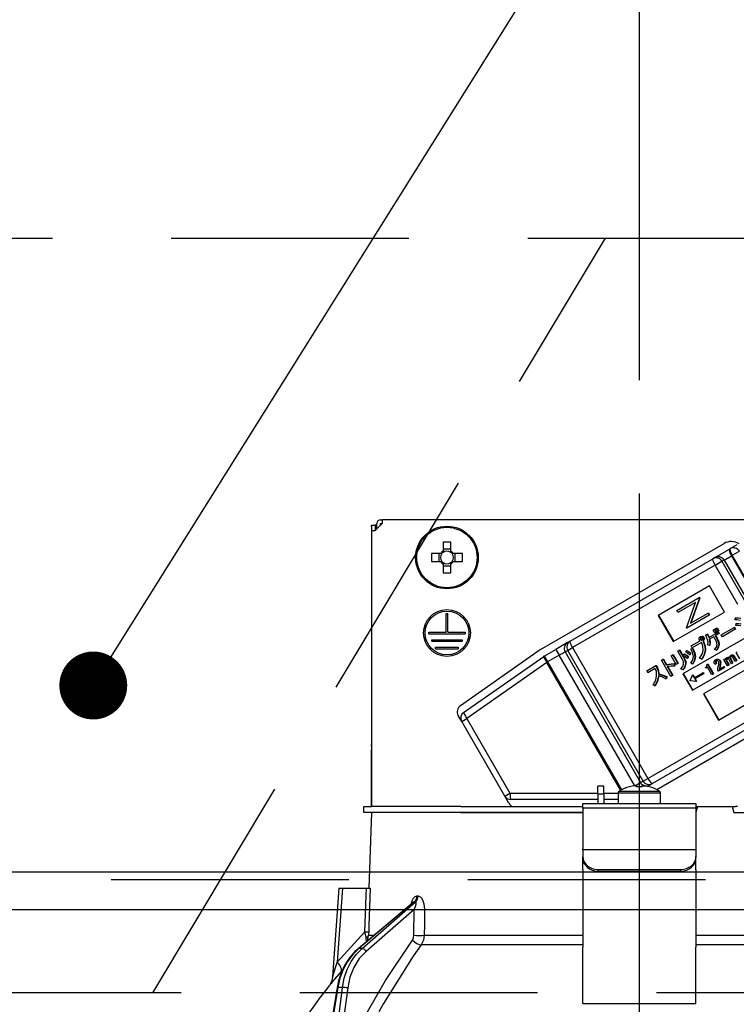
# Model space of a CAD drawing. Units: millimetres. Extents: x 210 to 6060, y -676 to 4222.
# Drawn here: x 2197 to 2292, y 2661 to 2791 of the extents above; entities that cross this region are included whole.
import ezdxf

# ---------------------------------------------------------------- set-up
doc = ezdxf.new("R2010")
doc.units = ezdxf.units.MM
doc.header["$LTSCALE"] = 3.75
doc.linetypes.add('DASHDOT', pattern=[50.5, 30, -9, 2.5, -9])
doc.linetypes.add('HIDDEN', pattern=[12.6, 8.4, -4.2])
for name, color, linetype, lineweight in [('1', 7, 'Continuous', 9), ('10', 3, 'Continuous', 9), ('7', 4, 'Continuous', 9)]:
    doc.layers.add(name, color=color, linetype=linetype, lineweight=lineweight)
doc.layers.add('2', color=136, linetype='Continuous', lineweight=9, true_color=0x008080)
doc.styles.get("Standard").update_dxf_attribs({"font": 'txt', "bigfont": 'bigfont'})
doc.styles.add('ＭＳ ゴシック', font='txt')
doc.dimstyles.get("Standard").update_dxf_attribs({"dimtxt": 0.18, "dimasz": 0.18, "dimexe": 0.18, "dimexo": 0.0625, "dimgap": 0.09, "dimtad": 0, "dimtih": 1, "dimtoh": 1, "dimdec": 4, "dimzin": 0, "dimdsep": 46, "dimtxsty": 'Standard', "dimcen": 0.09, "dimadec": 0, "dimazin": 0, "dimtfac": 1, "dimtdec": 4, "dimtofl": 0, "dimtmove": 0, "dimatfit": 3, "dimfxl": 1, "dimtolj": 1, "dimtzin": 0, "dimarcsym": 0})

# ---------------------------------------------------------------- blocks, each defined once
blk = doc.blocks.new('_DOT')
at = {"color": 0}
blk.add_line((-0.5, 0), (-1, 0), dxfattribs=at)
at = {"color": 0, "const_width": 0.5}
blk.add_lwpolyline([(-0.25, 0, 1), (0.25, 0, 1)], format="xyb", close=True, dxfattribs=at)
blk = doc.blocks.new('Dim14')
at = {"layer": '10', "color": 3, "linetype": 'Continuous', "lineweight": 30}
for p, q in [((3259.25, 2719.13), (3259.25, 2985)), ((3263.25, 2692.5), (3263.25, 2985)), ((3263.25, 2970), (2763, 2970))]:
    blk.add_line(p, q, dxfattribs=at)
at = {"layer": '10', "color": 3, "linetype": 'Continuous', "lineweight": 30, "xscale": 9, "yscale": 9, "zscale": 9}
for p, rotation in [((3263.25, 2970), 359.9999999999997), ((3259.25, 2970), 179.9999999999998)]:
    blk.add_blockref('_DOT', p, dxfattribs=dict(at, rotation=rotation))
at = {"layer": '10', "color": 3, "linetype": 'Continuous', "lineweight": 9, "insert": (3235.5, 2970), "char_height": 52.5, "width": 2590.276, "attachment_point": 9, "style": 'ＭＳ ゴシック'}
blk.add_mtext('4 （幕板チリ寸法）', dxfattribs=at)
blk = doc.blocks.new('Dim39')
at = {"layer": '2', "color": 136, "linetype": 'Continuous', "lineweight": 30, "true_color": 0x008080}
for p, q in [((2279.25, 2743.7), (2279.25, 2861.3)), ((2539.25, 2692.5), (2539.25, 2861.3)), ((2279.25, 2846.3), (2539.25, 2846.3))]:
    blk.add_line(p, q, dxfattribs=at)
at = {"layer": '2', "color": 136, "linetype": 'Continuous', "lineweight": 30, "true_color": 0x008080, "xscale": 9, "yscale": 9, "zscale": 9}
for p, rotation in [((2279.25, 2846.3), 179.9999999999998), ((2539.25, 2846.3), 359.9999999999997)]:
    blk.add_blockref('_DOT', p, dxfattribs=dict(at, rotation=rotation))
at = {"layer": '2', "color": 136, "linetype": 'Continuous', "lineweight": 9, "true_color": 0x008080, "insert": (2409.25, 2846.3), "char_height": 52.5, "width": 675, "attachment_point": 8, "style": 'ＭＳ ゴシック'}
blk.add_mtext('260', dxfattribs=at)
blk = doc.blocks.new('G19')
at = {"layer": '10', "color": 3, "linetype": 'HIDDEN', "lineweight": 30}
blk.add_line((2214.75, 2662.5), (2274.75, 2762.5), dxfattribs=at)
blk = doc.blocks.new('G20')
at = {"layer": '10', "color": 3, "linetype": 'HIDDEN', "lineweight": 30}
for p, q in [((1508.45, 2762.5), (2549.25, 2762.5)), ((2549.25, 2662.5), (1508.45, 2662.5))]:
    blk.add_line(p, q, dxfattribs=at)
blk = doc.blocks.new('G29')
at = {"layer": '2', "color": 136, "linetype": 'Continuous', "lineweight": 30, "true_color": 0x008080}
for p, q in [((2243.74, 2724.5), (2244.24, 2724.5)), ((2243.74, 2724.3), (2243.74, 2724.5)), ((2243.74, 2724.3), (2243.74, 2695.4)), ((2244.24, 2724.5), (2244.24, 2724.3)), ((2244.45, 2724.5), (2244.24, 2724.5)), ((2244.24, 2724.3), (2244.24, 2723.8)), ((2245.15, 2724.7), (2244.25, 2723.8)), ((2244.45, 2724), (2244.45, 2724.7)), ((2244.95, 2725.2), (2245.15, 2725.2)), ((2244.95, 2724.7), (2245.15, 2724.7)), ((2244.95, 2724.5), (2244.95, 2724.7)), ((2245.15, 2725.2), (2245.15, 2724.7)), ((2313.35, 2725.2), (2245.15, 2725.2)), ((2243.75, 2723.8), (2244.25, 2723.8)), ((2243.75, 2723.8), (2243.75, 2687.2)), ((2253.23, 2722.24), (2253.23, 2721.05)), ((2254.26, 2721.05), (2254.26, 2722.24)), ((2266.13, 2708.01), (2290.47, 2722.06)), ((2291.19, 2721.31), (2291.3, 2721.38)), ((2291.3, 2721.38), (2292.21, 2721.91)), ((2252.89, 2720.72), (2251.7, 2720.72)), ((2252.66, 2720.72), (2252.66, 2719.69)), ((2254.26, 2721.29), (2253.23, 2721.29)), ((2255.79, 2720.72), (2254.6, 2720.72)), ((2254.84, 2719.69), (2254.84, 2720.72)), ((2288.98, 2720.04), (2289.24, 2720.19)), ((2289.24, 2720.19), (2291.19, 2721.31)), ((2290.47, 2719.86), (2291.44, 2720.42)), ((2291.56, 2720.49), (2291.44, 2720.42)), ((2291.44, 2720.42), (2301.44, 2703.1)), ((2291.56, 2720.49), (2292.51, 2721.04)), ((2301.56, 2703.17), (2291.56, 2720.49)), ((2251.7, 2719.69), (2252.89, 2719.69)), ((2253.23, 2719.35), (2253.23, 2718.16)), ((2253.23, 2719.11), (2254.26, 2719.11)), ((2254.26, 2718.16), (2254.26, 2719.35)), ((2254.6, 2719.69), (2255.79, 2719.69)), ((2270.07, 2709.13), (2288.98, 2720.04)), ((2289.28, 2719.17), (2270.37, 2708.26)), ((2289.28, 2719.17), (2290.2, 2719.7)), ((2292.28, 2713.98), (2289.28, 2719.17)), ((2290.47, 2719.86), (2290.2, 2719.7)), ((2290.2, 2719.7), (2293.2, 2714.51)), ((2290.47, 2719.86), (2300.47, 2702.54)), ((2288.54, 2716.44), (2281.75, 2712.52)), ((2290.54, 2712.97), (2288.54, 2716.44)), ((2284.2, 2713.18), (2287.17, 2714.89)), ((2287.25, 2714.86), (2286.08, 2711.51)), ((2287.22, 2714.92), (2287.17, 2714.89)), ((2287.17, 2714.89), (2287.2, 2714.83)), ((2287.25, 2714.86), (2287.2, 2714.83)), ((2287.22, 2714.92), (2287.25, 2714.86)), ((2286.69, 2714.25), (2284.35, 2712.9)), ((2285.51, 2710.9), (2286.69, 2714.25)), ((2287.2, 2714.83), (2286.02, 2711.48)), ((2253.65, 2712.8), (2253.85, 2712.8)), ((2253.65, 2710.3), (2253.65, 2712.8)), ((2253.85, 2710.3), (2253.85, 2712.8)), ((2281.75, 2712.52), (2283.75, 2709.05)), ((2281.8, 2712.55), (2283.8, 2709.08)), ((2283.75, 2709.05), (2290.54, 2712.97)), ((2284.35, 2712.9), (2284.2, 2713.18)), ((2288.51, 2712.56), (2285.54, 2710.84)), ((2286.02, 2711.48), (2288.36, 2712.83)), ((2288.41, 2712.86), (2288.36, 2712.83)), ((2288.36, 2712.83), (2288.51, 2712.56)), ((2288.41, 2712.86), (2288.56, 2712.59)), ((2288.56, 2712.59), (2288.51, 2712.56)), ((2290.11, 2709.94), (2291.82, 2710.93)), ((2291.82, 2710.93), (2291.87, 2710.96)), ((2291.82, 2710.93), (2291.96, 2710.69)), ((2291.87, 2710.96), (2292.01, 2710.72)), ((2291.93, 2711.93), (2291.95, 2712.18)), ((2291.95, 2712.18), (2292, 2712.21)), ((2292.03, 2711.21), (2292.06, 2711.46)), ((2292.06, 2711.46), (2292.11, 2711.49)), ((2251.35, 2710.3), (2253.65, 2710.3)), ((2251.35, 2710.1), (2251.35, 2710.3)), ((2251.35, 2710.1), (2256.15, 2710.1)), ((2253.85, 2710.3), (2256.15, 2710.3)), ((2256.15, 2710.3), (2256.15, 2710.1)), ((2295.22, 2710.65), (2285.03, 2704.77)), ((2285.54, 2710.84), (2285.51, 2710.9)), ((2287.32, 2709.71), (2287.37, 2709.74)), ((2287.59, 2709.73), (2287.64, 2709.76)), ((2287.75, 2709.61), (2287.8, 2709.64)), ((2288, 2709.93), (2288.22, 2710.06)), ((2288.22, 2710.06), (2288.27, 2710.09)), ((2288.45, 2709.59), (2289.68, 2710.3)), ((2289.1, 2709.71), (2288.52, 2709.37)), ((2289.04, 2710.59), (2289.22, 2710.7)), ((2289.26, 2710.21), (2289.04, 2710.59)), ((2289.3, 2709.36), (2289.1, 2709.71)), ((2289.22, 2710.7), (2289.28, 2710.73)), ((2289.22, 2710.7), (2289.44, 2710.32)), ((2289.44, 2710.32), (2289.26, 2710.21)), ((2289.28, 2710.73), (2289.5, 2710.35)), ((2289.3, 2710.75), (2289.49, 2710.85)), ((2289.52, 2710.37), (2289.3, 2710.75)), ((2289.79, 2710.11), (2289.31, 2709.83)), ((2289.31, 2709.83), (2289.51, 2709.48)), ((2289.36, 2709.86), (2289.56, 2709.51)), ((2289.44, 2710.32), (2289.5, 2710.35)), ((2289.49, 2710.85), (2289.54, 2710.88)), ((2289.49, 2710.85), (2289.71, 2710.47)), ((2289.71, 2710.47), (2289.52, 2710.37)), ((2289.54, 2710.88), (2289.76, 2710.5)), ((2289.68, 2710.3), (2289.73, 2710.33)), ((2289.68, 2710.3), (2289.79, 2710.11)), ((2289.71, 2710.47), (2289.76, 2710.5)), ((2289.73, 2710.33), (2289.84, 2710.14)), ((2289.79, 2710.11), (2289.84, 2710.14)), ((2290.25, 2709.71), (2290.11, 2709.94)), ((2291.96, 2710.69), (2290.25, 2709.71)), ((2291.96, 2710.69), (2292.01, 2710.72)), ((2251.75, 2709.3), (2255.75, 2709.3)), ((2251.75, 2709.1), (2251.75, 2709.3)), ((2251.75, 2709.1), (2255.75, 2709.1)), ((2255.75, 2709.3), (2255.75, 2709.1)), ((2269.72, 2708.92), (2268.18, 2708.03)), ((2269.72, 2708.92), (2270.07, 2709.13)), ((2286.11, 2708.48), (2287.29, 2709.16)), ((2286.25, 2708.24), (2286.11, 2708.48)), ((2287.47, 2708.94), (2286.25, 2708.24)), ((2286.28, 2702.61), (2296.47, 2708.49)), ((2287.33, 2709.47), (2287.38, 2709.5)), ((2287.36, 2709.33), (2287.41, 2709.36)), ((2287.45, 2709.26), (2287.5, 2709.29)), ((2287.66, 2709.14), (2287.71, 2709.17)), ((2287.66, 2709.14), (2287.69, 2709.09)), ((2287.69, 2709.09), (2287.74, 2709.12)), ((2287.71, 2709.17), (2287.74, 2709.12)), ((2287.8, 2709.33), (2287.85, 2709.36)), ((2288.55, 2708.55), (2288.31, 2708.62)), ((2288.55, 2708.55), (2288.6, 2708.58)), ((2289.51, 2709.48), (2289.56, 2709.51)), ((2289.76, 2708.63), (2289.81, 2708.66)), ((2252.25, 2708.3), (2255.25, 2708.3)), ((2252.25, 2708.1), (2252.25, 2708.3)), ((2252.25, 2708.1), (2255.25, 2708.1)), ((2255.25, 2708.3), (2255.25, 2708.1)), ((2255.53, 2700.59), (2265.99, 2707.92)), ((2255.96, 2699.67), (2266.57, 2707.1)), ((2266.63, 2707.14), (2268.18, 2708.03)), ((2266.63, 2707.14), (2267.08, 2706.36)), ((2268.63, 2707.26), (2267.08, 2706.36)), ((2268.18, 2708.03), (2268.63, 2707.26)), ((2268.63, 2707.26), (2269.4, 2707.7)), ((2278.63, 2689.95), (2268.63, 2707.26)), ((2269.76, 2707.9), (2269.4, 2707.7)), ((2269.4, 2707.7), (2279.4, 2690.38)), ((2269.76, 2707.9), (2270.37, 2708.26)), ((2279.76, 2690.58), (2269.76, 2707.9)), ((2270.37, 2708.26), (2280.37, 2690.94)), ((2283.46, 2707.19), (2283.67, 2707.31)), ((2284.13, 2706.03), (2283.46, 2707.19)), ((2283.67, 2707.31), (2283.72, 2707.34)), ((2283.67, 2707.31), (2284.33, 2706.15)), ((2283.72, 2707.34), (2284.39, 2706.18)), ((2284.33, 2707.79), (2284.54, 2707.92)), ((2284.97, 2706.68), (2284.33, 2707.79)), ((2284.54, 2707.92), (2284.59, 2707.95)), ((2284.54, 2707.92), (2285.18, 2706.8)), ((2284.59, 2707.95), (2285.23, 2706.83)), ((2285.07, 2707.22), (2285.2, 2707.4)), ((2285.2, 2707.4), (2285.25, 2707.43)), ((2285.39, 2707.69), (2285.51, 2707.86)), ((2285.51, 2707.86), (2285.56, 2707.89)), ((2285.73, 2707.04), (2285.59, 2706.84)), ((2285.78, 2707.07), (2285.64, 2706.87)), ((2285.73, 2707.04), (2285.78, 2707.07)), ((2286.04, 2707.51), (2285.91, 2707.31)), ((2285.91, 2707.31), (2285.96, 2707.34)), ((2286.09, 2707.54), (2285.96, 2707.34)), ((2286.04, 2707.51), (2286.09, 2707.54)), ((2286.07, 2708.05), (2286.27, 2708.14)), ((2286.07, 2708.05), (2286.12, 2708.08)), ((2286.12, 2708.08), (2286.32, 2708.17)), ((2286.27, 2708.14), (2286.32, 2708.17)), ((2286.62, 2707.06), (2286.67, 2707.09)), ((2287.96, 2707.9), (2288.01, 2707.93)), ((2289.47, 2707.91), (2289.22, 2708)), ((2289.47, 2707.91), (2289.52, 2707.94)), ((2291.35, 2707.22), (2291.4, 2707.25)), ((2291.57, 2707.26), (2291.62, 2707.29)), ((2291.94, 2706.42), (2291.6, 2707.02)), ((2291.74, 2707.14), (2291.79, 2707.17)), ((2291.74, 2707.14), (2292.1, 2706.51)), ((2291.79, 2707.17), (2292.15, 2706.54)), ((2292.07, 2707.62), (2292.23, 2707.71)), ((2292.56, 2706.78), (2292.07, 2707.62)), ((2266.99, 2706.31), (2256.39, 2698.88)), ((2266.99, 2706.31), (2267.08, 2706.36)), ((2276.78, 2689.35), (2266.99, 2706.31)), ((2267.08, 2706.36), (2276.88, 2689.4)), ((2280.23, 2705.17), (2281.44, 2705.87)), ((2281.44, 2705.87), (2281.49, 2705.9)), ((2281.44, 2705.87), (2281.54, 2705.69)), ((2281.49, 2705.9), (2281.6, 2705.72)), ((2281.54, 2705.69), (2281.6, 2705.72)), ((2282.18, 2706.59), (2282.39, 2706.71)), ((2283.42, 2704.45), (2282.18, 2706.59)), ((2282.39, 2706.71), (2282.44, 2706.74)), ((2282.39, 2706.71), (2282.8, 2705.99)), ((2282.44, 2706.74), (2282.86, 2706.02)), ((2282.8, 2705.99), (2282.86, 2706.02)), ((2282.94, 2705.75), (2283.63, 2704.57)), ((2283.01, 2705.76), (2283.68, 2704.6)), ((2283.91, 2706.11), (2283.96, 2706.14)), ((2283.91, 2706.11), (2283.91, 2705.81)), ((2283.91, 2705.81), (2283.96, 2705.84)), ((2283.96, 2706.14), (2283.96, 2705.84)), ((2284.33, 2706.15), (2284.13, 2706.03)), ((2284.33, 2706.15), (2284.39, 2706.18)), ((2285.18, 2706.8), (2285.23, 2706.83)), ((2285.36, 2706.06), (2285.41, 2706.09)), ((2285.59, 2706.84), (2285.64, 2706.87)), ((2286.28, 2706.08), (2286.05, 2706.18)), ((2286.28, 2706.08), (2286.33, 2706.11)), ((2287.5, 2706.75), (2287.24, 2706.87)), ((2287.5, 2706.75), (2287.55, 2706.78)), ((2294.54, 2706.04), (2287.75, 2702.12)), ((2288.18, 2706), (2288.27, 2706.05)), ((2288.27, 2706.05), (2288.32, 2706.08)), ((2288.27, 2706.05), (2289.02, 2704.75)), ((2288.32, 2706.08), (2289.07, 2704.78)), ((2289.43, 2706.11), (2289.26, 2706.01)), ((2289.35, 2706.66), (2289.4, 2706.69)), ((2289.36, 2706.42), (2289.41, 2706.45)), ((2289.43, 2706.11), (2289.49, 2706.14)), ((2289.66, 2706.71), (2289.72, 2706.74)), ((2289.84, 2705.4), (2290.4, 2705.72)), ((2289.9, 2705.78), (2289.86, 2705.57)), ((2289.9, 2706.53), (2289.95, 2706.56)), ((2289.9, 2705.78), (2289.95, 2705.81)), ((2289.95, 2705.81), (2289.91, 2705.6)), ((2289.97, 2706.15), (2290.02, 2706.18)), ((2290.4, 2705.72), (2290.45, 2705.75)), ((2290.4, 2705.72), (2290.48, 2705.58)), ((2290.44, 2706.68), (2290.6, 2706.77)), ((2290.93, 2705.84), (2290.44, 2706.68)), ((2290.45, 2705.75), (2290.53, 2705.61)), ((2290.6, 2706.77), (2290.65, 2706.8)), ((2290.6, 2706.77), (2290.67, 2706.64)), ((2290.65, 2706.8), (2290.69, 2706.73)), ((2290.77, 2706.62), (2290.82, 2706.65)), ((2290.78, 2706.45), (2290.83, 2706.48)), ((2290.78, 2706.45), (2291.08, 2705.93)), ((2290.81, 2706.91), (2290.86, 2706.94)), ((2290.83, 2706.48), (2291.13, 2705.96)), ((2291.08, 2705.93), (2290.93, 2705.84)), ((2291.07, 2706.96), (2291.12, 2706.99)), ((2291.08, 2705.93), (2291.13, 2705.96)), ((2291.43, 2706.13), (2291.1, 2706.72)), ((2291.28, 2706.9), (2291.33, 2706.93)), ((2291.28, 2706.76), (2291.33, 2706.79)), ((2291.28, 2706.76), (2291.59, 2706.22)), ((2291.33, 2706.79), (2291.64, 2706.25)), ((2291.59, 2706.22), (2291.43, 2706.13)), ((2291.59, 2706.22), (2291.64, 2706.25)), ((2292.1, 2706.51), (2291.94, 2706.42)), ((2280.37, 2704.94), (2280.23, 2705.17)), ((2281.36, 2705.51), (2280.37, 2704.94)), ((2281.79, 2704.75), (2281.84, 2704.78)), ((2282.82, 2704.41), (2282.77, 2704.13)), ((2282.82, 2704.41), (2282.87, 2704.44)), ((2282.87, 2704.44), (2282.83, 2704.16)), ((2283.63, 2704.57), (2283.42, 2704.45)), ((2283.63, 2704.57), (2283.68, 2704.6)), ((2285.01, 2705.33), (2284.75, 2705.43)), ((2285.01, 2705.33), (2285.06, 2705.36)), ((2285.03, 2704.77), (2286.28, 2702.61)), ((2285.08, 2704.8), (2286.33, 2702.64)), ((2286, 2703.89), (2286.3, 2704.62)), ((2286.35, 2704.65), (2286.3, 2704.62)), ((2286.3, 2704.62), (2286.5, 2704.27)), ((2286.35, 2704.65), (2286.56, 2704.3)), ((2286.5, 2704.27), (2287.66, 2704.93)), ((2287.74, 2704.79), (2286.59, 2704.13)), ((2287.66, 2704.93), (2287.71, 2704.96)), ((2287.66, 2704.93), (2287.74, 2704.79)), ((2287.71, 2704.96), (2287.79, 2704.82)), ((2287.74, 2704.79), (2287.79, 2704.82)), ((2288, 2705.61), (2288.07, 2705.65)), ((2288.05, 2705.52), (2288, 2705.61)), ((2288.27, 2705.65), (2288.05, 2705.52)), ((2288.85, 2704.65), (2288.27, 2705.65)), ((2289.02, 2704.75), (2288.85, 2704.65)), ((2289.02, 2704.75), (2289.07, 2704.78)), ((2289.73, 2705.15), (2289.65, 2705.27)), ((2290.48, 2705.58), (2289.73, 2705.15)), ((2289.86, 2705.57), (2289.91, 2705.6)), ((2290.48, 2705.58), (2290.53, 2705.61)), ((2281.31, 2703.21), (2281.08, 2703.34)), ((2281.31, 2703.21), (2281.37, 2703.24)), ((2282.77, 2704.13), (2282.83, 2704.16)), ((2286, 2703.88), (2286, 2703.89)), ((2286.79, 2703.77), (2286, 2703.88)), ((2286.59, 2704.13), (2286.79, 2703.77)), ((2286.64, 2704.16), (2286.84, 2703.8)), ((2286.84, 2703.8), (2286.79, 2703.77)), ((2280.37, 2690.94), (2299.28, 2701.85)), ((2287.75, 2702.12), (2289.75, 2698.66)), ((2287.8, 2702.15), (2289.8, 2698.69)), ((2289.75, 2698.66), (2296.54, 2702.58)), ((2299.88, 2701.16), (2280.97, 2690.25)), ((2302.37, 2701.44), (2281.56, 2689.43)), ((2255.7, 2698.48), (2255.24, 2699.27)), ((2255.7, 2698.48), (2256.39, 2698.88)), ((2261.41, 2688.59), (2255.7, 2698.48)), ((2256.39, 2698.88), (2262.1, 2688.99)), ((2243.74, 2695.2), (2243.74, 2695.4)), ((2243.74, 2695.4), (2243.75, 2695.4)), ((2243.75, 2695.2), (2243.74, 2695.2)), ((2243.74, 2695.2), (2243.74, 2694.7)), ((2243.74, 2693.2), (2243.74, 2694.7)), ((2243.75, 2694.7), (2243.74, 2694.7)), ((2243.75, 2693.2), (2243.74, 2693.2)), ((2243.74, 2687.2), (2243.74, 2693.2)), ((2278.66, 2689.95), (2279.4, 2690.38)), ((2279.4, 2690.38), (2279.76, 2690.58)), ((2279.76, 2690.58), (2280.37, 2690.94)), ((2280.97, 2690.25), (2280.62, 2690.04)), ((2261.41, 2688.59), (2262.1, 2688.99)), ((2262.1, 2688.99), (2273.75, 2688.99)), ((2274.55, 2689.9), (2273.75, 2689.9)), ((2273.75, 2688.9), (2273.75, 2689.9)), ((2273.75, 2688.9), (2273.75, 2687.6)), ((2273.75, 2688.9), (2274.55, 2688.9)), ((2274.55, 2688.9), (2274.55, 2689.9)), ((2274.55, 2688.99), (2276.45, 2688.99)), ((2274.55, 2688.9), (2274.55, 2687.6)), ((2276.45, 2689), (2276.45, 2687.6)), ((2276.45, 2689), (2282.05, 2689)), ((2276.57, 2689.22), (2281.92, 2689.22)), ((2277.94, 2689.81), (2277.93, 2689.82)), ((2278.68, 2689.95), (2278.88, 2689.95)), ((2278.88, 2689.95), (2278.88, 2689.81)), ((2279.62, 2689.81), (2279.62, 2689.95)), ((2279.62, 2689.95), (2279.81, 2689.95)), ((2280.32, 2689.87), (2280.62, 2690.04)), ((2280.55, 2689.81), (2280.56, 2689.82)), ((2282.05, 2687.6), (2282.05, 2689)), ((2261.96, 2687.64), (2261.41, 2688.59)), ((2273.75, 2688.14), (2262.19, 2688.14)), ((2271.75, 2687.6), (2286.75, 2687.6)), ((2271.75, 2687.01), (2271.75, 2687.6)), ((2276.45, 2688.14), (2274.55, 2688.14)), ((2286.75, 2687.6), (2286.75, 2687.01)), ((2242.75, 2686.4), (2242.75, 2687.2)), ((2242.75, 2687.2), (2243.75, 2687.2)), ((2243.75, 2686.4), (2242.75, 2686.4)), ((2243.75, 2686.4), (2243.4, 2676.4)), ((2255.6, 2687.2), (2243.75, 2687.2)), ((2255.6, 2686.4), (2243.75, 2686.4)), ((2255.6, 2687.2), (2271.75, 2687.2)), ((2255.6, 2686.4), (2271.75, 2686.4)), ((2271.75, 2686.4), (2255.6, 2686.4)), ((2286.75, 2687.01), (2271.75, 2687.01)), ((2271.75, 2687.01), (2271.75, 2681.65)), ((2286.96, 2687.2), (2286.75, 2686.4)), ((2286.75, 2687.2), (2286.96, 2687.2)), ((2286.75, 2687.01), (2286.75, 2681.65)), ((2286.96, 2687.2), (2291.53, 2687.2)), ((2291.53, 2687.2), (2291.75, 2686.4)), ((2291.53, 2687.2), (2291.97, 2687.2)), ((2291.75, 2686.4), (2302.89, 2686.4)), ((2292.25, 2687.2), (2291.97, 2687.2)), ((2271.75, 2681.45), (2271.75, 2681.65)), ((2271.75, 2681.45), (2271.75, 2680.59)), ((2286.75, 2681.45), (2271.75, 2681.45)), ((2286.75, 2681.65), (2286.75, 2681.45)), ((2286.75, 2681.45), (2286.75, 2680.59)), ((2271.75, 2680.39), (2271.75, 2680.59)), ((2271.75, 2678.82), (2271.75, 2680.39)), ((2286.75, 2680.59), (2286.75, 2680.39)), ((2286.75, 2678.82), (2286.75, 2680.39)), ((2271.75, 2678.82), (2271.75, 2678.73)), ((2271.75, 2678.73), (2271.75, 2668.59)), ((2273.75, 2678.85), (2284.75, 2678.85)), ((2273.75, 2678.85), (2273.75, 2678.65)), ((2273.75, 2678.65), (2284.75, 2678.65)), ((2284.75, 2678.65), (2284.75, 2678.85)), ((2286.75, 2678.82), (2286.75, 2678.73)), ((2286.75, 2678.73), (2286.75, 2668.59)), ((2239.4, 2676.4), (2238.57, 2664.59)), ((2239.9, 2676.4), (2239.21, 2666.59)), ((2239.9, 2676.4), (2243.07, 2676.4)), ((2249.27, 2674.49), (2241.99, 2668.37)), ((2249.42, 2674.57), (2242.07, 2668.4)), ((2242.49, 2668.4), (2249.59, 2674.57)), ((2249.59, 2674.57), (2249.42, 2674.57)), ((2249.77, 2675.36), (2249.94, 2675.36)), ((2249.4, 2673.56), (2243.02, 2668.01)), ((2249.37, 2670.15), (2249.4, 2673.56)), ((2239.21, 2666.59), (2242.88, 2670.62)), ((2243.07, 2669.28), (2243.05, 2669.87)), ((2243.22, 2669.42), (2243.37, 2670.15)), ((2243.37, 2670.15), (2244.1, 2670.15)), ((2250.74, 2670.15), (2271.75, 2670.15)), ((2286.75, 2670.15), (2307.76, 2670.15)), ((2242.49, 2668.4), (2242.07, 2668.4)), ((2271.75, 2668.88), (2250.34, 2668.88)), ((2271.75, 2662.25), (2271.75, 2668.59)), ((2308.16, 2668.88), (2286.75, 2668.88)), ((2286.75, 2662.25), (2286.75, 2668.59)), ((2239.93, 2665.59), (2239.76, 2665.4)), ((2239.19, 2663.23), (2238.66, 2660)), ((2239.28, 2663.24), (2238.75, 2660)), ((2239.9, 2663.24), (2239.28, 2663.24)), ((2239.49, 2660), (2239.9, 2663.24)), ((2240.59, 2663.17), (2240.19, 2660)), ((2271.75, 2661.09), (2271.75, 2662.25)), ((2286.75, 2661.09), (2286.75, 2662.25)), ((2271.75, 2661.09), (2286.75, 2661.09))]:
    blk.add_line(p, q, dxfattribs=at)
for points in [[(2292.61, 2711.87), (2292.23, 2711.93), (2291.93, 2711.93)], [(2291.95, 2712.18), (2292.35, 2712.19), (2292.66, 2712.15)], [(2292, 2712.21), (2292.4, 2712.22), (2292.71, 2712.18)], [(2292.7, 2711.13), (2292.33, 2711.2), (2292.03, 2711.21)], [(2292.06, 2711.46), (2292.44, 2711.46), (2292.75, 2711.42)], [(2287.17, 2709.5), (2287.24, 2709.63), (2287.32, 2709.71)], [(2287.32, 2709.71), (2287.47, 2709.75), (2287.59, 2709.73)], [(2287.37, 2709.74), (2287.52, 2709.78), (2287.64, 2709.76)], [(2287.59, 2709.73), (2287.69, 2709.67), (2287.75, 2709.61)], [(2287.64, 2709.76), (2287.74, 2709.7), (2287.8, 2709.64)], [(2287.8, 2709.64), (2287.86, 2709.49), (2287.85, 2709.36)], [(2288.3, 2709.3), (2288.16, 2709.66), (2288, 2709.93)], [(2288.22, 2710.06), (2288.36, 2709.8), (2288.45, 2709.59)], [(2288.27, 2710.09), (2288.41, 2709.83), (2288.5, 2709.62)], [(2287.21, 2709.26), (2287.16, 2709.39), (2287.17, 2709.5)], [(2287.29, 2709.16), (2287.24, 2709.21), (2287.21, 2709.26)], [(2287.4, 2709.57), (2287.35, 2709.52), (2287.33, 2709.47)], [(2287.33, 2709.47), (2287.33, 2709.39), (2287.36, 2709.33)], [(2287.36, 2709.33), (2287.4, 2709.29), (2287.45, 2709.26)], [(2287.43, 2709.58), (2287.4, 2709.55), (2287.38, 2709.5)], [(2287.38, 2709.5), (2287.38, 2709.42), (2287.41, 2709.36)], [(2287.53, 2709.58), (2287.46, 2709.58), (2287.4, 2709.57)], [(2287.41, 2709.36), (2287.46, 2709.32), (2287.5, 2709.29)], [(2287.45, 2709.26), (2287.52, 2709.26), (2287.57, 2709.28)], [(2287.71, 2707.86), (2287.66, 2708.49), (2287.47, 2708.94)], [(2287.5, 2709.29), (2287.57, 2709.29), (2287.59, 2709.3)], [(2287.63, 2709.5), (2287.58, 2709.55), (2287.53, 2709.58)], [(2287.57, 2709.28), (2287.62, 2709.33), (2287.65, 2709.38)], [(2287.65, 2709.38), (2287.65, 2709.45), (2287.63, 2709.5)], [(2287.8, 2709.33), (2287.74, 2709.21), (2287.66, 2709.14)], [(2287.69, 2709.09), (2287.94, 2708.44), (2287.96, 2707.9)], [(2287.85, 2709.36), (2287.79, 2709.24), (2287.71, 2709.17)], [(2287.74, 2709.12), (2287.99, 2708.47), (2288.01, 2707.93)], [(2287.75, 2709.61), (2287.81, 2709.46), (2287.8, 2709.33)], [(2288.31, 2708.62), (2288.36, 2709), (2288.3, 2709.3)], [(2288.52, 2709.37), (2288.6, 2708.91), (2288.55, 2708.55)], [(2288.57, 2709.4), (2288.65, 2708.94), (2288.6, 2708.58)], [(2289.22, 2708), (2289.45, 2708.33), (2289.54, 2708.64)], [(2289.54, 2708.64), (2289.46, 2709.05), (2289.3, 2709.36)], [(2289.76, 2708.63), (2289.65, 2708.21), (2289.47, 2707.91)], [(2289.51, 2709.48), (2289.71, 2709.02), (2289.76, 2708.63)], [(2289.81, 2708.66), (2289.7, 2708.24), (2289.52, 2707.94)], [(2289.56, 2709.51), (2289.76, 2709.05), (2289.81, 2708.66)], [(2285.59, 2706.84), (2285.3, 2707.06), (2285.07, 2707.22)], [(2285.2, 2707.4), (2285.5, 2707.21), (2285.73, 2707.04)], [(2285.25, 2707.43), (2285.55, 2707.24), (2285.78, 2707.07)], [(2285.91, 2707.31), (2285.62, 2707.53), (2285.39, 2707.69)], [(2285.51, 2707.86), (2285.81, 2707.68), (2286.04, 2707.51)], [(2285.56, 2707.89), (2285.87, 2707.71), (2286.09, 2707.54)], [(2286.05, 2706.18), (2286.34, 2706.65), (2286.41, 2707.07)], [(2286.41, 2707.07), (2286.28, 2707.64), (2286.07, 2708.05)], [(2286.27, 2708.14), (2286.53, 2707.55), (2286.62, 2707.06)], [(2286.62, 2707.06), (2286.5, 2706.48), (2286.28, 2706.08)], [(2286.32, 2708.17), (2286.58, 2707.58), (2286.67, 2707.09)], [(2286.67, 2707.09), (2286.55, 2706.51), (2286.33, 2706.11)], [(2287.24, 2706.87), (2287.58, 2707.39), (2287.71, 2707.86)], [(2287.96, 2707.9), (2287.79, 2707.22), (2287.5, 2706.75)], [(2288.01, 2707.93), (2287.84, 2707.25), (2287.55, 2706.78)], [(2291.17, 2706.91), (2291.23, 2707.11), (2291.35, 2707.22)], [(2291.41, 2707.07), (2291.32, 2706.99), (2291.28, 2706.9)], [(2291.44, 2707.08), (2291.37, 2707.02), (2291.33, 2706.93)], [(2291.35, 2707.22), (2291.47, 2707.27), (2291.57, 2707.26)], [(2291.4, 2707.25), (2291.52, 2707.3), (2291.62, 2707.29)], [(2291.54, 2707.08), (2291.46, 2707.09), (2291.41, 2707.07)], [(2291.6, 2707.02), (2291.57, 2707.06), (2291.54, 2707.08)], [(2291.57, 2707.26), (2291.68, 2707.21), (2291.74, 2707.14)], [(2291.62, 2707.29), (2291.73, 2707.24), (2291.79, 2707.17)], [(2281.6, 2705.72), (2281.79, 2705.21), (2281.84, 2704.78)], [(2282.8, 2705.99), (2283.42, 2706.08), (2283.91, 2706.11)], [(2282.86, 2706.02), (2283.47, 2706.11), (2283.96, 2706.14)], [(2283.46, 2705.81), (2283.17, 2705.78), (2282.94, 2705.75)], [(2283.91, 2705.81), (2283.66, 2705.82), (2283.46, 2705.81)], [(2284.75, 2705.43), (2285, 2705.76), (2285.11, 2706.06)], [(2285.11, 2706.06), (2285.08, 2706.42), (2284.97, 2706.68)], [(2285.36, 2706.06), (2285.22, 2705.62), (2285.01, 2705.33)], [(2285.41, 2706.09), (2285.28, 2705.65), (2285.06, 2705.36)], [(2285.18, 2706.8), (2285.34, 2706.4), (2285.36, 2706.06)], [(2285.23, 2706.83), (2285.39, 2706.43), (2285.41, 2706.09)], [(2288.07, 2705.65), (2288.15, 2705.72), (2288.19, 2705.81)], [(2288.19, 2705.81), (2288.2, 2705.91), (2288.18, 2706)], [(2289.26, 2706.01), (2289.17, 2706.24), (2289.18, 2706.43)], [(2289.18, 2706.43), (2289.25, 2706.58), (2289.35, 2706.66)], [(2289.35, 2706.66), (2289.52, 2706.72), (2289.66, 2706.71)], [(2289.44, 2706.52), (2289.39, 2706.47), (2289.36, 2706.42)], [(2289.36, 2706.42), (2289.36, 2706.33), (2289.37, 2706.24), (2289.43, 2706.11)], [(2289.4, 2706.69), (2289.57, 2706.75), (2289.72, 2706.74)], [(2289.47, 2706.54), (2289.44, 2706.5), (2289.41, 2706.45)], [(2289.41, 2706.45), (2289.41, 2706.36), (2289.43, 2706.27), (2289.49, 2706.14)], [(2289.58, 2706.54), (2289.5, 2706.55), (2289.44, 2706.52)], [(2289.72, 2706.43), (2289.65, 2706.51), (2289.58, 2706.54)], [(2289.66, 2706.71), (2289.82, 2706.63), (2289.9, 2706.53)], [(2289.66, 2705.56), (2289.72, 2705.84), (2289.76, 2706.07)], [(2289.72, 2706.74), (2289.87, 2706.66), (2289.95, 2706.56)], [(2289.76, 2706.07), (2289.77, 2706.27), (2289.72, 2706.43)], [(2289.9, 2706.53), (2289.97, 2706.32), (2289.97, 2706.15)], [(2289.97, 2706.15), (2289.93, 2705.94), (2289.9, 2705.78)], [(2289.95, 2706.56), (2290.03, 2706.35), (2290.02, 2706.18)], [(2290.02, 2706.18), (2289.99, 2705.97), (2289.95, 2705.81)], [(2290.67, 2706.64), (2290.71, 2706.81), (2290.81, 2706.91)], [(2290.77, 2706.62), (2290.76, 2706.53), (2290.78, 2706.45)], [(2290.88, 2706.76), (2290.8, 2706.69), (2290.77, 2706.62)], [(2290.81, 2706.91), (2290.95, 2706.97), (2291.07, 2706.96)], [(2290.82, 2706.65), (2290.81, 2706.56), (2290.83, 2706.48)], [(2290.93, 2706.79), (2290.85, 2706.72), (2290.82, 2706.65)], [(2290.86, 2706.94), (2291, 2707), (2291.12, 2706.99)], [(2291.01, 2706.79), (2290.93, 2706.79), (2290.88, 2706.76)], [(2291.1, 2706.72), (2291.05, 2706.76), (2291.01, 2706.79)], [(2291.07, 2706.96), (2291.13, 2706.94), (2291.17, 2706.91)], [(2291.12, 2706.99), (2291.18, 2706.97), (2291.19, 2706.96)], [(2291.28, 2706.9), (2291.27, 2706.82), (2291.28, 2706.76)], [(2291.33, 2706.93), (2291.32, 2706.85), (2291.33, 2706.79)], [(2281.08, 2703.34), (2281.41, 2703.96), (2281.52, 2704.5)], [(2281.78, 2704.52), (2281.61, 2703.75), (2281.31, 2703.21)], [(2281.52, 2704.5), (2281.51, 2705.08), (2281.36, 2705.51)], [(2281.83, 2704.55), (2281.66, 2703.78), (2281.37, 2703.24)], [(2281.54, 2705.69), (2281.74, 2705.18), (2281.79, 2704.75)], [(2282.77, 2704.13), (2282.23, 2704.37), (2281.78, 2704.52)], [(2281.79, 2704.75), (2282.37, 2704.58), (2282.82, 2704.41)], [(2281.84, 2704.78), (2282.42, 2704.61), (2282.87, 2704.44)], [(2289.65, 2705.27), (2289.64, 2705.43), (2289.66, 2705.56)], [(2289.86, 2705.57), (2289.85, 2705.48), (2289.84, 2705.4)], [(2289.91, 2705.6), (2289.9, 2705.51), (2289.89, 2705.43)], [(2239.4, 2676.4), (2239.4, 2676.4), (2239.44, 2676.4), (2239.51, 2676.4), (2239.61, 2676.4), (2239.74, 2676.4), (2239.9, 2676.4)], [(2242.88, 2670.62), (2243.04, 2675.42), (2243.07, 2676.4)], [(2243.07, 2676.4), (2243.33, 2676.4), (2243.5, 2676.4), (2243.57, 2676.4)], [(2243.57, 2676.4), (2243.4, 2671.41), (2243.38, 2670.62)], [(2248.99, 2674.26), (2249.13, 2674.73), (2249.31, 2675.07), (2249.53, 2675.28), (2249.77, 2675.36)], [(2249.28, 2674.51), (2249.28, 2674.51), (2249.26, 2674.49)], [(2249.42, 2674.57), (2249.36, 2674.56), (2249.31, 2674.53), (2249.27, 2674.49)], [(2249.4, 2673.56), (2249.57, 2673.98), (2249.65, 2674.28), (2249.67, 2674.47), (2249.65, 2674.53), (2249.62, 2674.56), (2249.59, 2674.57)], [(2249.94, 2675.36), (2250.04, 2675.34), (2250.27, 2675.21), (2250.31, 2675.17), (2250.52, 2674.84), (2250.7, 2674.3), (2250.76, 2673.56)], [(2250.76, 2673.56), (2250.75, 2671.56), (2250.74, 2670.15)], [(2243.05, 2669.87), (2243.01, 2670.05), (2242.88, 2670.62)], [(2243.38, 2670.62), (2243.37, 2670.26), (2243.37, 2670.15)], [(2243.21, 2660), (2245.6, 2664.14), (2249.18, 2669.51)], [(2249.18, 2669.51), (2249.33, 2669.82), (2249.37, 2670.15)], [(2250.74, 2670.15), (2250.64, 2669.49), (2250.34, 2668.88)], [(2241.99, 2668.37), (2241.56, 2667.98), (2240.84, 2667.16), (2240.23, 2666.23), (2239.74, 2665.19), (2239.37, 2664.09), (2239.19, 2663.23)], [(2242.07, 2668.4), (2241.26, 2667.6), (2240.56, 2666.66), (2239.99, 2665.6), (2239.56, 2664.45), (2239.28, 2663.24)], [(2239.9, 2663.24), (2240.13, 2664.45), (2240.52, 2665.6), (2241.05, 2666.66), (2241.72, 2667.6), (2242.49, 2668.4)], [(2243.02, 2668.01), (2242.12, 2667.05), (2241.4, 2665.89), (2240.88, 2664.58), (2240.59, 2663.17)], [(2250.34, 2668.88), (2249.29, 2667.38), (2245.33, 2661.12), (2244.7, 2660)], [(2238.57, 2664.59), (2238.57, 2664.59), (2238.58, 2664.62), (2238.61, 2664.7), (2238.7, 2664.99), (2239.07, 2666.14), (2239.21, 2666.59)], [(2239.76, 2665.4), (2238.8, 2664.27), (2238.38, 2663.76), (2238.21, 2663.56), (2238.16, 2663.5)], [(2238.57, 2664.59), (2238.57, 2664.57), (2238.51, 2664.22), (2238.42, 2663.94), (2238.31, 2663.73), (2238.22, 2663.58), (2238.16, 2663.5)]]:
    blk.add_lwpolyline(points, dxfattribs=at)
for centre, radius in [((2253.75, 2720.2), 4.15), ((2253.75, 2720.2), 4), ((2253.75, 2710.2), 3.1), ((2253.75, 2710.2), 2.9)]:
    blk.add_circle(centre, radius, dxfattribs=at)
for centre, radius, start, end in [((2244.95, 2724.7), 0.5, 90, 180), ((2291.42, 2720.41), 1.9, 56.9715, 120), ((2253.75, 2720.2), 0.997, 121.1149, 148.8851), ((2253.75, 2720.2), 0.851, 142.7589, 217.2411), ((2253.75, 2720.2), 0.851, 127.2411, 142.7589), ((2253.75, 2720.2), 0.851, 52.7589, 127.2411), ((2253.75, 2720.2), 0.997, 31.1149, 58.8851), ((2253.75, 2720.2), 0.851, 37.2411, 52.7589), ((2253.75, 2720.2), 0.851, 322.7589, 37.2411), ((2289.69, 2719.41), 0.9, 30, 120), ((2253.75, 2720.2), 0.997, 211.1149, 238.8851), ((2253.75, 2720.2), 0.851, 217.2411, 232.7589), ((2253.75, 2720.2), 0.851, 232.7589, 307.2411), ((2253.75, 2720.2), 0.997, 301.1149, 328.8851), ((2253.75, 2720.2), 0.851, 307.2411, 322.7589), ((2267.08, 2706.36), 1.9, 120, 125), ((2267.08, 2706.36), 0.9, 120, 125), ((2256.11, 2699.77), 1, 125, 210), ((2256.48, 2698.93), 0.9, 125, 210), ((2276.72, 2689), 0.27, 122.336, 180), ((2279.25, 2685), 5, 105.2193, 122.336), ((2279.25, 2685), 4.99, 96.5034, 105.1879), ((2279.25, 2685), 4.99, 74.8121, 83.4966), ((2279.25, 2685), 5, 57.664, 74.7807), ((2281.78, 2689), 0.27, 0, 57.664), ((2262.19, 2689.04), 0.9, 210, 270), ((2262.82, 2688.14), 1, 210, 250.0089), ((2318.4, 2600.85), 101.8, 142.0214, 144.4779)]:
    blk.add_arc(centre, radius, start, end, dxfattribs=at)
for centre, major_axis, ratio, start_param, end_param in [((2253.75, 2717.76), (-10.05, 0), 0.446198, -1.622069, -1.519524), ((2291.75, 2720.6), (0.45, -0.779), 0.25, -3.141593, -1.570796), ((2291.75, 2720.6), (0.45, -0.779), 0.968246, 1.570796, 3.141593), ((2256.18, 2720.2), (0, -10.05), 0.446198, -1.622069, -1.519524), ((2251.31, 2720.2), (0, 10.05), 0.446198, -1.622069, -1.519524), ((2289.43, 2719.26), (0.45, -0.779), 0.980035, 1.570796, 3.141593), ((2291.64, 2720.54), (0.45, -0.779), 0.25, -3.141593, -1.570796), ((2289.43, 2719.26), (0.45, -0.779), 0.198825, 3.141593, 4.712389), ((2253.75, 2722.64), (10.05, 0), 0.446198, -1.622069, -1.519524), ((2270.17, 2708.14), (-0.45, 0.779), 0.984808, 0, 1.570796), ((2270.52, 2708.35), (0.45, -0.779), 0.984808, 3.141593, 4.712389), ((2270.52, 2708.35), (0.45, -0.779), 0.198825, 3.141593, 4.712389), ((2267.08, 2706.36), (-0.516, 0.737), 0.115067, 0, 1.56073), ((2256.48, 2698.93), (-0.516, 0.737), 0.115067, 0, 1.56073), ((2280.17, 2690.82), (0.45, -0.779), 0.984808, -1.570796, 0), ((2280.52, 2691.03), (-0.45, 0.779), 0.984808, 1.570796, 3.141593), ((2280.52, 2691.03), (0.45, -0.779), 0.198825, -1.570796, 0), ((2262.19, 2689.04), (0, -0.9), 0.100194, -1.513014, 0), ((2279.25, 2685.44), (4.9, 0), 0.894934, 1.495267, 1.646326), ((2273.75, 2680.59), (-2, 0), 0.866025, 0, 1.570796), ((2273.75, 2680.39), (2, 0), 0.866025, 3.141593, 4.712389), ((2284.75, 2680.59), (-2, 0), 0.866025, 1.570796, 3.141593), ((2284.75, 2680.39), (2, 0), 0.866025, -1.570796, 0), ((2248.95, 2675.39), (-0.005, -1), 0.821576, 0.615142, 1.540173), ((2249.12, 2675.39), (0.005, -1), 0.816706, 0.606652, 1.531683), ((2249.97, 2673.59), (-1, 0.007), 0.047692, 0.960687, 2.485011), ((2242.38, 2670.65), (0.999, -0.033), 0.021274, -7.32972, -6.382811), ((2242.37, 2670.18), (-1, -0.015), 0.439067, 2.310188, 3.027643), ((2249.75, 2669.55), (0.813, -0.582), 0.404299, -2.033009, -0.52172), ((2249.95, 2670.18), (-1, 0.007), 0.047633, 0.960683, 2.481939), ((2242.31, 2667.99), (-0.322, 0.383), 0.453348, -0.378039, -0.000363), ((2242.73, 2667.99), (-0.328, 0.377), 0.486156, -1.928192, -0.385987), ((2238.21, 2666.66), (-1.52, 1.3), 0.324618, -3.089939, -1.985955), ((2239.68, 2663.15), (-0.493, 0.081), 0.071387, -0.602019, 0), ((2240.3, 2663.15), (-0.496, 0.062), 0.127696, -2.170664, -0.605928)]:
    blk.add_ellipse(centre, major_axis=major_axis, ratio=ratio, start_param=start_param, end_param=end_param, dxfattribs=at)
blk = doc.blocks.new('G28')
at = {"layer": '2', "color": 136, "linetype": 'DASHDOT', "lineweight": 30, "true_color": 0x008080}
blk.add_line((2279.25, 2652.64), (2279.25, 2728.7), dxfattribs=at)
blk.add_blockref('G29', (0, 0))

msp = doc.modelspace()

# ---------------------------------------------------------------- linework, layer by layer
at = {"layer": '1', "color": 7, "linetype": 'HIDDEN', "lineweight": 30}
msp.add_line((2524.247, 2677.5), (1504.247, 2677.5), dxfattribs=at)
at = {"layer": '10', "color": 3, "linetype": 'Continuous', "lineweight": 30}
msp.add_lwpolyline([(2206.873, 2703.243), (2347.66, 2928.017), (2841.327, 2928.017)], dxfattribs=at)
at = {"layer": '7', "color": 4, "linetype": 'Continuous', "lineweight": 30}
for p, q in [((2524.247, 2678.5), (1504.247, 2678.5)), ((2524.247, 2673.5), (1504.247, 2673.5))]:
    msp.add_line(p, q, dxfattribs=at)

# ---------------------------------------------------------------- block references
for name in ['G20', 'G19', 'G28']:
    msp.add_blockref(name, (0, 0))
at = {"layer": '10', "color": 3, "linetype": 'Continuous', "lineweight": 30, "xscale": 9, "yscale": 9, "zscale": 9, "rotation": 237.9390615233277}
msp.add_blockref('_DOT', (2206.873, 2703.243), dxfattribs=at)

# ---------------------------------------------------------------- dimensions: what is measured, and where the dimension line sits
at = {"layer": '10', "color": 3, "linetype": 'Continuous', "lineweight": 30}
dim = msp.add_linear_dim(base=(3259.247, 2970), p1=(3263.247, 2677.5), p2=(3259.247, 2704.131), angle=180, dimstyle='Standard', override={"dimscale": 1, "dimtxt": 52.5, "dimasz": 9, "dimexe": 15, "dimexo": 15, "dimgap": 0, "dimtad": 1, "dimtih": 0, "dimtoh": 0, "dimdec": 2, "dimzin": 8, "dimtxsty": 'ＭＳ ゴシック', "dimblk1": 'DOT', "dimblk2": 'DOT', "dimsah": 1, "dimse1": 0, "dimse2": 0, "dimtix": 0, "dimtofl": 1, "dimtmove": 1, "dimatfit": 2, "dimtzin": 8}, dxfattribs=at)
dim.commit()
dim.dimension.update_dxf_attribs({"geometry": 'Dim14', "text_midpoint": (2999.247, 2970), "dimtype": 160})
at = {"layer": '2', "color": 136, "linetype": 'Continuous', "lineweight": 30, "true_color": 0x008080}
dim = msp.add_linear_dim(base=(2539.247, 2846.305), p1=(2279.247, 2728.7), p2=(2539.247, 2677.5), dimstyle='Standard', override={"dimscale": 1, "dimtxt": 52.5, "dimasz": 9, "dimexe": 15, "dimexo": 15, "dimgap": 0, "dimtad": 1, "dimtih": 0, "dimtoh": 0, "dimdec": 2, "dimzin": 8, "dimtxsty": 'ＭＳ ゴシック', "dimblk1": 'DOT', "dimblk2": 'DOT', "dimsah": 1, "dimse1": 0, "dimse2": 0, "dimtix": 0, "dimtofl": 1, "dimtmove": 1, "dimatfit": 2, "dimtzin": 8}, dxfattribs=at)
dim.commit()
dim.dimension.update_dxf_attribs({"geometry": 'Dim39', "text_midpoint": (2409.247, 2846.305), "dimtype": 160, "text_rotation": 360})

doc.saveas('drawing.dxf')
